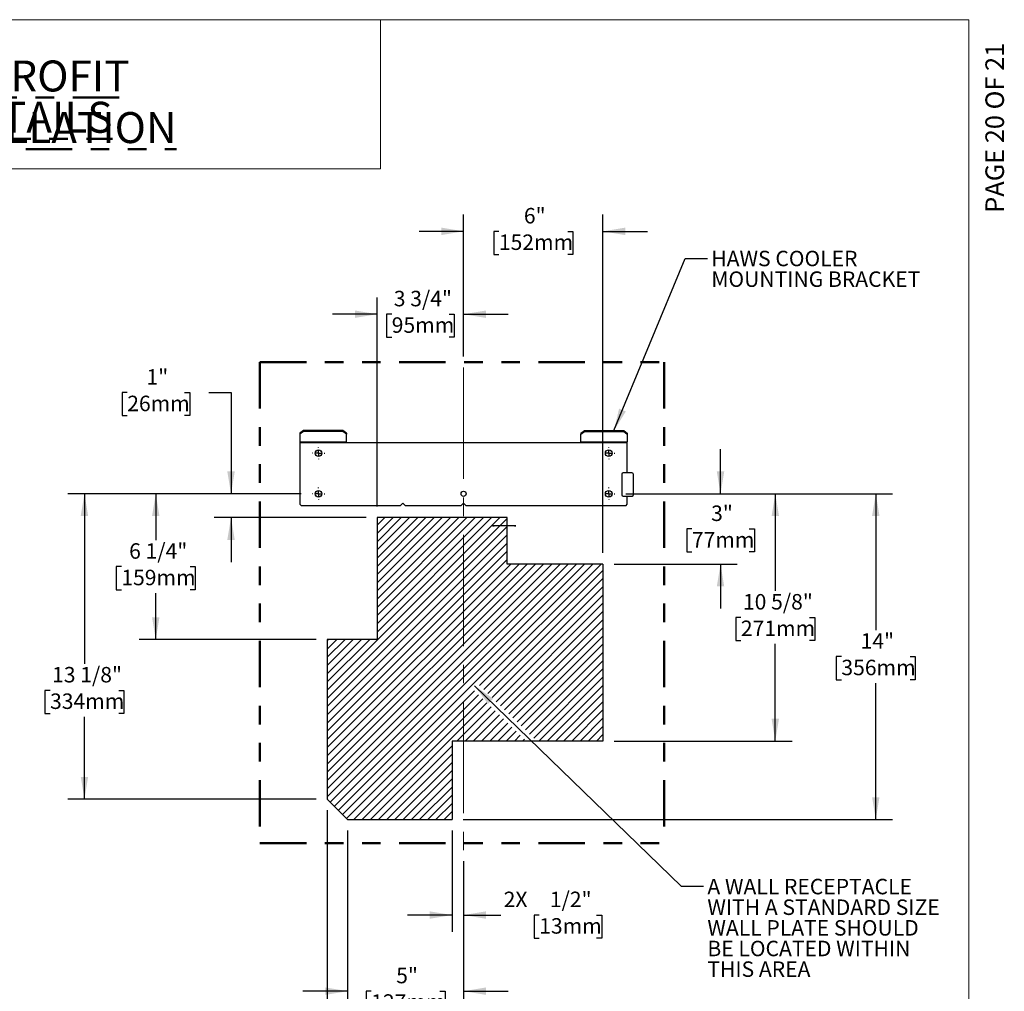
# Model space of a CAD drawing. Units: inches. Extents: x 0.2 to 10.8, y 0.2 to 8.2.
# Drawn here: x 5.5 to 10.8, y 3 to 8.2 of the extents above; entities that cross this region are included whole.
import ezdxf

# ---------------------------------------------------------------- set-up
doc = ezdxf.new("R2010")
doc.units = ezdxf.units.IN
doc.header["$MEASUREMENT"] = 0
for name, pattern in [('SLD-Center', [0.75, 0.6, -0.05, 0.05, -0.05]), ('SLD-Phantom', [0.5, 0.25, -0.05, 0.05, -0.05, 0.05, -0.05]), ('SLD-Solid', [0])]:
    doc.linetypes.add(name, pattern=pattern)
for name, color, linetype, lineweight in [('BORDER', 7, 'SLD-Solid', 35), ('DIM', 7, 'SLD-Solid', 25), ('TXT', 7, 'SLD-Phantom', 50)]:
    doc.layers.add(name, color=color, linetype=linetype, lineweight=lineweight)
doc.layers.add('PAGE_NUMBERS', color=7, linetype='SLD-Solid')
doc.styles.add('SLDTEXTSTYLE1', font='ARIAL.TTF', dxfattribs={"width": 0.948})
doc.styles.add('SLDTEXTSTYLE2', font='ARIAL.TTF')
doc.styles.add('SLDTEXTSTYLE3', font='ARIALBD.TTF', dxfattribs={"width": 0.948})
doc.dimstyles.new('SLDDIMSTYLE0', dxfattribs={"dimtxt": 0.080892, "dimasz": 0.12, "dimexe": 0, "dimexo": 0.0625, "dimgap": 0.020223, "dimtad": 0, "dimtih": 1, "dimtoh": 1, "dimdec": 3, "dimlfac": 8, "dimrnd": 1e-09, "dimzin": 12, "dimdsep": 46, "dimlunit": 5, "dimtxsty": 'SLDTEXTSTYLE1', "dimsah": 1, "dimcen": 0.09, "dimadec": 0, "dimazin": 3, "dimtfac": 1, "dimtdec": 3, "dimtmove": 0, "dimatfit": 0, "dimfxl": 0, "dimfrac": 2, "dimtolj": 1, "dimtzin": 12, "dimarcsym": 0})
doc.dimstyles.new('SLDDIMSTYLE1', dxfattribs={"dimtxt": 0.080892, "dimasz": 0.12, "dimexe": 0, "dimexo": 0.0625, "dimgap": 0.020223, "dimtad": 0, "dimtih": 1, "dimtoh": 1, "dimdec": 6, "dimlfac": 8, "dimrnd": 1e-09, "dimzin": 12, "dimdsep": 46, "dimlunit": 5, "dimtxsty": 'SLDTEXTSTYLE1', "dimsah": 1, "dimcen": 0.09, "dimadec": 0, "dimazin": 3, "dimtfac": 1, "dimtdec": 3, "dimtofl": 0, "dimtmove": 0, "dimatfit": 3, "dimfxl": 0, "dimfrac": 2, "dimtolj": 1, "dimtzin": 12, "dimarcsym": 0})
doc.dimstyles.new('SLDDIMSTYLE2', dxfattribs={"dimtxt": 0.080892, "dimasz": 0.12, "dimexe": 0, "dimexo": 0.0625, "dimgap": 0.020223, "dimtad": 0, "dimtih": 1, "dimtoh": 1, "dimdec": 3, "dimlfac": 8, "dimrnd": 1e-09, "dimzin": 12, "dimdsep": 46, "dimlunit": 5, "dimtxsty": 'SLDTEXTSTYLE1', "dimsah": 1, "dimcen": 0.09, "dimadec": 0, "dimazin": 3, "dimtfac": 1, "dimtdec": 3, "dimtofl": 0, "dimtmove": 0, "dimatfit": 3, "dimfxl": 0, "dimfrac": 2, "dimtolj": 1, "dimtzin": 12, "dimarcsym": 0})
doc.dimstyles.new('SLDDIMSTYLE3', dxfattribs={"dimtxt": 0.080892, "dimasz": 0.12, "dimexe": 0, "dimexo": 0.0625, "dimgap": 0.020223, "dimtad": 0, "dimtih": 1, "dimtoh": 1, "dimdec": 6, "dimlfac": 8, "dimrnd": 1e-09, "dimzin": 12, "dimdsep": 46, "dimlunit": 5, "dimtxsty": 'SLDTEXTSTYLE1', "dimsah": 1, "dimcen": 0.09, "dimadec": 0, "dimazin": 3, "dimtfac": 1, "dimtdec": 3, "dimtmove": 0, "dimatfit": 0, "dimfxl": 0, "dimfrac": 2, "dimtolj": 1, "dimtzin": 12, "dimarcsym": 0})

# ---------------------------------------------------------------- blocks, each defined once
blk = doc.blocks.new('SW_NOTE_0_2')
at = {"layer": 'TXT', "color": 0, "attachment_point": 2, "style": 'SLDTEXTSTYLE3'}
for s, insert, char_height in [('\\LRETROFIT INSTALLATION', (1.5156, 0.2148), 0.166667), ('\\LDETAILS', (1.5067, -0.0074), 0.16667)]:
    blk.add_mtext(s, dxfattribs=dict(at, insert=insert, char_height=char_height))
blk = doc.blocks.new('SW_HATCH_5')
at = {"color": 0, "linetype": 'SLD-Solid', "lineweight": 18}
for p, q in [((0.6187, 0), (-0.3103, -0.929)), ((0, 0), (-0.0415, -0.0415)), ((0.0442, 0), (-0.0415, -0.0857)), ((0.0884, 0), (-0.0415, -0.1299)), ((0.1326, 0), (-0.0415, -0.1741)), ((0.1768, 0), (-0.0415, -0.2183)), ((0.221, 0), (-0.0415, -0.2625)), ((0.2652, 0), (-0.0415, -0.3067)), ((0.3094, 0), (-0.0415, -0.3509)), ((0.3536, 0), (-0.0415, -0.3951)), ((0.3977, 0), (-0.0415, -0.4393)), ((0.4419, 0), (-0.0415, -0.4835)), ((0.4861, 0), (-0.0415, -0.5277)), ((0.5303, 0), (-0.0415, -0.5719)), ((0.5745, 0), (-0.0415, -0.6161)), ((0.6585, -0.0045), (-0.3103, -0.9732)), ((0.6585, -0.0487), (-0.3103, -1.0174)), ((0.6585, -0.0928), (-0.3103, -1.0616)), ((0.6585, -0.137), (-0.3103, -1.1058)), ((0.6585, -0.1812), (-0.3103, -1.15)), ((0.6585, -0.2254), (-0.3103, -1.1942)), ((0.6781, -0.25), (-0.3103, -1.2384)), ((0.7223, -0.25), (-0.3103, -1.2826)), ((0.7665, -0.25), (-0.3103, -1.3268)), ((0.8107, -0.25), (-0.3103, -1.371)), ((0.8549, -0.25), (-0.3103, -1.4151)), ((0.899, -0.25), (-0.3103, -1.4593)), ((0.9432, -0.25), (-0.3103, -1.5035)), ((0.9874, -0.25), (-0.2942, -1.5317)), ((1.0316, -0.25), (-0.2721, -1.5538)), ((1.0758, -0.25), (-0.25, -1.5759)), ((1.12, -0.25), (-0.228, -1.598)), ((1.1642, -0.25), (0.5102, -0.904)), ((1.1741, -0.2843), (0.5327, -0.9257)), ((1.1741, -0.3285), (0.5551, -0.9475)), ((1.1741, -0.3727), (0.5775, -0.9693)), ((1.1741, -0.4169), (0.6, -0.991)), ((1.1741, -0.4611), (0.6224, -1.0128)), ((1.1741, -0.5053), (0.6448, -1.0345)), ((1.1741, -0.5495), (0.6673, -1.0563)), ((1.1741, -0.5937), (0.6897, -1.0781)), ((-0.3027, -0.6562), (-0.3103, -0.6638)), ((-0.2585, -0.6562), (-0.3103, -0.708)), ((-0.2143, -0.6562), (-0.3103, -0.7522)), ((-0.1701, -0.6562), (-0.3103, -0.7964)), ((-0.1259, -0.6562), (-0.3103, -0.8406)), ((-0.0817, -0.6562), (-0.3103, -0.8848)), ((1.1741, -0.6379), (0.7121, -1.0998)), ((1.1741, -0.6821), (0.7346, -1.1216)), ((1.1741, -0.7263), (0.757, -1.1434)), ((1.1741, -0.7705), (0.7794, -1.1651)), ((1.1741, -0.8147), (0.8019, -1.1869)), ((1.1741, -0.8589), (0.8298, -1.2031)), ((0.4824, -0.9318), (-0.2059, -1.6201)), ((0.5048, -0.9536), (-0.1666, -1.625)), ((1.1741, -0.903), (0.874, -1.2031)), ((1.1741, -0.9472), (0.9182, -1.2031)), ((0.5273, -0.9753), (-0.1224, -1.625)), ((0.5497, -0.9971), (-0.0782, -1.625)), ((1.1741, -0.9914), (0.9624, -1.2031)), ((0.5721, -1.0189), (0.3879, -1.2031)), ((0.5946, -1.0406), (0.4321, -1.2031)), ((1.1741, -1.0356), (1.0066, -1.2031)), ((0.617, -1.0624), (0.4763, -1.2031)), ((0.6394, -1.0841), (0.5204, -1.2031)), ((0.6619, -1.1059), (0.5646, -1.2031)), ((1.1741, -1.0798), (1.0508, -1.2031)), ((0.6843, -1.1277), (0.6088, -1.2031)), ((0.7067, -1.1494), (0.653, -1.2031)), ((1.1741, -1.124), (1.095, -1.2031)), ((0.7292, -1.1712), (0.6972, -1.2031)), ((0.7516, -1.193), (0.7414, -1.2031)), ((1.1741, -1.1682), (1.1392, -1.2031)), ((0.3616, -1.2294), (-0.034, -1.625)), ((0.3616, -1.2736), (0.0102, -1.625)), ((0.3616, -1.3178), (0.0544, -1.625)), ((0.3616, -1.362), (0.0986, -1.625)), ((0.3616, -1.4062), (0.1428, -1.625)), ((0.3616, -1.4504), (0.187, -1.625)), ((0.3616, -1.4946), (0.2312, -1.625)), ((0.3616, -1.5388), (0.2753, -1.625)), ((0.3616, -1.583), (0.3195, -1.625))]:
    blk.add_line(p, q, dxfattribs=at)
blk = doc.blocks.new('_D')
at = {"layer": 'DIM'}
for p, q in [((6.0985, 6.1848), (6.0707, 6.1848)), ((6.0707, 6.1848), (6.0707, 6.0606)), ((6.4071, 6.1848), (6.4349, 6.1848)), ((6.4349, 6.1848), (6.4349, 6.0606)), ((6.5374, 6.1848), (6.6574, 6.1848)), ((6.6574, 6.1848), (6.6574, 5.6399)), ((6.0707, 6.0606), (6.0985, 6.0606)), ((6.4349, 6.0606), (6.4071, 6.0606)), ((7.0356, 5.6399), (6.5674, 5.6399)), ((7.3843, 5.5117), (6.5674, 5.5117)), ((6.6574, 5.5117), (6.6574, 5.2717))]:
    blk.add_line(p, q, dxfattribs=at)
for points in [[(6.6574, 5.6399), (6.6774, 5.7599), (6.6374, 5.7599)], [(6.6574, 5.5117), (6.6374, 5.3917), (6.6774, 5.3917)]]:
    blk.add_solid(points, dxfattribs=at)
at = {"layer": 'DIM', "char_height": 0.08333, "attachment_point": 1, "style": 'SLDTEXTSTYLE1'}
for s, insert in [('1"', (6.2022, 6.3108)), ('26mm', (6.0985, 6.168))]:
    blk.add_mtext(s, dxfattribs=dict(at, insert=insert))
blk = doc.blocks.new('_D_1')
at = {"layer": 'DIM'}
for p, q in [((7.0356, 5.6399), (6.162, 5.6399)), ((6.252, 5.6399), (6.252, 5.3904)), ((6.0668, 5.2477), (6.039, 5.2477)), ((6.039, 5.2477), (6.039, 5.1234)), ((6.4372, 5.2477), (6.4649, 5.2477)), ((6.4649, 5.2477), (6.4649, 5.1234)), ((6.039, 5.1234), (6.0668, 5.1234)), ((6.252, 4.8555), (6.252, 5.1049)), ((6.4649, 5.1234), (6.4372, 5.1234)), ((7.1156, 4.8555), (6.162, 4.8555))]:
    blk.add_line(p, q, dxfattribs=at)
for points in [[(6.252, 5.6399), (6.232, 5.5199), (6.272, 5.5199)], [(6.252, 4.8555), (6.272, 4.9755), (6.232, 4.9755)]]:
    blk.add_solid(points, dxfattribs=at)
at = {"layer": 'DIM', "char_height": 0.08333, "attachment_point": 1, "style": 'SLDTEXTSTYLE1'}
for s, insert in [('6 1/4"', (6.1088, 5.3736)), ('159mm', (6.0668, 5.2309))]:
    blk.add_mtext(s, dxfattribs=dict(at, insert=insert))
blk = doc.blocks.new('_D_2')
at = {"layer": 'DIM'}
for p, q in [((9.2933, 5.6399), (9.2933, 5.8799)), ((8.7843, 5.6399), (9.3833, 5.6399)), ((9.139, 5.4508), (9.1112, 5.4508)), ((9.1112, 5.4508), (9.1112, 5.3266)), ((9.4476, 5.4508), (9.4754, 5.4508)), ((9.4754, 5.4508), (9.4754, 5.3266)), ((9.1112, 5.3266), (9.139, 5.3266)), ((9.4754, 5.3266), (9.4476, 5.3266)), ((8.72, 5.2617), (9.3833, 5.2617)), ((9.2933, 5.2617), (9.2933, 5.0217))]:
    blk.add_line(p, q, dxfattribs=at)
for points in [[(9.2933, 5.6399), (9.3133, 5.7599), (9.2733, 5.7599)], [(9.2933, 5.2617), (9.2733, 5.1417), (9.3133, 5.1417)]]:
    blk.add_solid(points, dxfattribs=at)
at = {"layer": 'DIM', "char_height": 0.08333, "attachment_point": 1, "style": 'SLDTEXTSTYLE1'}
for s, insert in [('3"', (9.2427, 5.5767)), ('77mm', (9.139, 5.434))]:
    blk.add_mtext(s, dxfattribs=dict(at, insert=insert))
blk = doc.blocks.new('_D_3')
at = {"layer": 'DIM'}
for p, q in [((8.7843, 5.6399), (9.6782, 5.6399)), ((9.5882, 5.6399), (9.5882, 5.117)), ((9.403, 4.9742), (9.3752, 4.9742)), ((9.3752, 4.9742), (9.3752, 4.85)), ((9.7733, 4.9742), (9.8011, 4.9742)), ((9.8011, 4.9742), (9.8011, 4.85)), ((9.3752, 4.85), (9.403, 4.85)), ((9.5882, 4.3086), (9.5882, 4.8315)), ((9.8011, 4.85), (9.7733, 4.85)), ((8.72, 4.3086), (9.6782, 4.3086))]:
    blk.add_line(p, q, dxfattribs=at)
for points in [[(9.5882, 5.6399), (9.5682, 5.5199), (9.6082, 5.5199)], [(9.5882, 4.3086), (9.6082, 4.4286), (9.5682, 4.4286)]]:
    blk.add_solid(points, dxfattribs=at)
at = {"layer": 'DIM', "char_height": 0.08333, "attachment_point": 1, "style": 'SLDTEXTSTYLE1'}
for s, insert in [('10 5/8"', (9.4141, 5.1002)), ('271mm', (9.403, 4.9574))]:
    blk.add_mtext(s, dxfattribs=dict(at, insert=insert))
blk = doc.blocks.new('_D_4')
at = {"layer": 'DIM'}
for p, q in [((8.7843, 5.6399), (10.2193, 5.6399)), ((10.1293, 5.6399), (10.1293, 4.906)), ((9.9441, 4.7633), (9.9163, 4.7633)), ((9.9163, 4.7633), (9.9163, 4.6391)), ((10.3145, 4.7633), (10.3423, 4.7633)), ((10.3423, 4.7633), (10.3423, 4.6391)), ((9.9163, 4.6391), (9.9441, 4.6391)), ((10.1293, 3.8867), (10.1293, 4.6206)), ((10.3423, 4.6391), (10.3145, 4.6391)), ((7.9075, 3.8867), (10.2193, 3.8867))]:
    blk.add_line(p, q, dxfattribs=at)
for points in [[(10.1293, 5.6399), (10.1093, 5.5199), (10.1493, 5.5199)], [(10.1293, 3.8867), (10.1493, 4.0067), (10.1093, 4.0067)]]:
    blk.add_solid(points, dxfattribs=at)
at = {"layer": 'DIM', "char_height": 0.08333, "attachment_point": 1, "style": 'SLDTEXTSTYLE1'}
for s, insert in [('14"', (10.0478, 4.8892)), ('356mm', (9.9441, 4.7465))]:
    blk.add_mtext(s, dxfattribs=dict(at, insert=insert))
blk = doc.blocks.new('_D_5')
at = {"layer": 'DIM'}
for p, q in [((7.0356, 5.6399), (5.7781, 5.6399)), ((5.8681, 5.6399), (5.8681, 4.7245)), ((5.6829, 4.5818), (5.6551, 4.5818)), ((5.6551, 4.5818), (5.6551, 4.4575)), ((6.0533, 4.5818), (6.0811, 4.5818)), ((6.0811, 4.5818), (6.0811, 4.4575)), ((5.6551, 4.4575), (5.6829, 4.4575)), ((6.0811, 4.4575), (6.0533, 4.4575)), ((5.8681, 3.9961), (5.8681, 4.439)), ((7.1156, 3.9961), (5.7781, 3.9961))]:
    blk.add_line(p, q, dxfattribs=at)
for points in [[(5.8681, 5.6399), (5.8481, 5.5199), (5.8881, 5.5199)], [(5.8681, 3.9961), (5.8881, 4.1161), (5.8481, 4.1161)]]:
    blk.add_solid(points, dxfattribs=at)
at = {"layer": 'DIM', "char_height": 0.08333, "attachment_point": 1, "style": 'SLDTEXTSTYLE1'}
for s, insert in [('13 1/8"', (5.694, 4.7077)), ('334mm', (5.6829, 4.565))]:
    blk.add_mtext(s, dxfattribs=dict(at, insert=insert))
blk = doc.blocks.new('_D_6')
at = {"layer": 'DIM'}
for p, q in [((7.91, 6.3797), (7.91, 7.1427)), ((8.66, 5.3217), (8.66, 7.1427)), ((7.91, 7.0527), (7.67, 7.0527)), ((8.0998, 7.0527), (8.072, 7.0527)), ((8.072, 7.0527), (8.072, 6.9284)), ((8.4702, 7.0527), (8.4979, 7.0527)), ((8.4979, 7.0527), (8.4979, 6.9284)), ((8.66, 7.0527), (8.9, 7.0527)), ((8.072, 6.9284), (8.0998, 6.9284)), ((8.4979, 6.9284), (8.4702, 6.9284))]:
    blk.add_line(p, q, dxfattribs=at)
for points in [[(7.91, 7.0527), (7.79, 7.0727), (7.79, 7.0327)], [(8.66, 7.0527), (8.78, 7.0327), (8.78, 7.0727)]]:
    blk.add_solid(points, dxfattribs=at)
at = {"layer": 'DIM', "char_height": 0.08333, "attachment_point": 1, "style": 'SLDTEXTSTYLE1'}
for s, insert in [('6"', (8.2344, 7.1786)), ('152mm', (8.0998, 7.0359))]:
    blk.add_mtext(s, dxfattribs=dict(at, insert=insert))
blk = doc.blocks.new('_D_7')
at = {"layer": 'DIM'}
for p, q in [((7.4443, 5.5717), (7.4443, 6.6966)), ((7.91, 6.3797), (7.91, 6.6966)), ((7.4443, 6.6066), (7.2043, 6.6066)), ((7.5228, 6.6066), (7.4951, 6.6066)), ((7.4951, 6.6066), (7.4951, 6.4824)), ((7.8315, 6.6066), (7.8593, 6.6066)), ((7.8593, 6.6066), (7.8593, 6.4824)), ((7.91, 6.6066), (8.15, 6.6066)), ((7.4951, 6.4824), (7.5228, 6.4824)), ((7.8593, 6.4824), (7.8315, 6.4824))]:
    blk.add_line(p, q, dxfattribs=at)
for points in [[(7.4443, 6.6066), (7.3243, 6.6266), (7.3243, 6.5866)], [(7.91, 6.6066), (8.03, 6.5866), (8.03, 6.6266)]]:
    blk.add_solid(points, dxfattribs=at)
at = {"layer": 'DIM', "char_height": 0.08333, "attachment_point": 1, "style": 'SLDTEXTSTYLE1'}
for s, insert in [('3 3/4"', (7.5339, 6.7325)), ('95mm', (7.5228, 6.5898))]:
    blk.add_mtext(s, dxfattribs=dict(at, insert=insert))
blk = doc.blocks.new('_D_8')
at = {"layer": 'DIM'}
for p, q in [((7.1756, 3.9361), (7.1756, 2.3615)), ((7.91, 3.6619), (7.91, 2.3615)), ((7.1756, 2.4515), (6.9356, 2.4515)), ((7.3576, 2.4515), (7.3298, 2.4515)), ((7.3298, 2.4515), (7.3298, 2.3273)), ((7.728, 2.4515), (7.7557, 2.4515)), ((7.7557, 2.4515), (7.7557, 2.3273)), ((7.91, 2.4515), (8.15, 2.4515)), ((7.3298, 2.3273), (7.3576, 2.3273)), ((7.7557, 2.3273), (7.728, 2.3273))]:
    blk.add_line(p, q, dxfattribs=at)
for points in [[(7.1756, 2.4515), (7.0556, 2.4715), (7.0556, 2.4315)], [(7.91, 2.4515), (8.03, 2.4315), (8.03, 2.4715)]]:
    blk.add_solid(points, dxfattribs=at)
at = {"layer": 'DIM', "char_height": 0.08333, "attachment_point": 1, "style": 'SLDTEXTSTYLE1'}
for s, insert in [('5 7/8"', (7.3996, 2.5775)), ('149mm', (7.3576, 2.4347))]:
    blk.add_mtext(s, dxfattribs=dict(at, insert=insert))
blk = doc.blocks.new('_D_9')
at = {"layer": 'DIM'}
for p, q in [((7.285, 3.8267), (7.285, 2.8723)), ((7.91, 3.6619), (7.91, 2.8723)), ((7.285, 2.9623), (7.045, 2.9623)), ((7.4123, 2.9623), (7.3845, 2.9623)), ((7.3845, 2.9623), (7.3845, 2.8381)), ((7.7827, 2.9623), (7.8104, 2.9623)), ((7.8104, 2.9623), (7.8104, 2.8381)), ((7.91, 2.9623), (8.15, 2.9623)), ((7.3845, 2.8381), (7.4123, 2.8381)), ((7.8104, 2.8381), (7.7827, 2.8381))]:
    blk.add_line(p, q, dxfattribs=at)
for points in [[(7.285, 2.9623), (7.165, 2.9823), (7.165, 2.9423)], [(7.91, 2.9623), (8.03, 2.9423), (8.03, 2.9823)]]:
    blk.add_solid(points, dxfattribs=at)
at = {"layer": 'DIM', "char_height": 0.08333, "attachment_point": 1, "style": 'SLDTEXTSTYLE1'}
for s, insert in [('5"', (7.5469, 3.0882)), ('127mm', (7.4123, 2.9455))]:
    blk.add_mtext(s, dxfattribs=dict(at, insert=insert))
blk = doc.blocks.new('_D_10')
at = {"layer": 'DIM'}
for p, q in [((7.8475, 3.8267), (7.8475, 3.2821)), ((7.91, 3.6619), (7.91, 3.2821)), ((7.8475, 3.3721), (7.6075, 3.3721)), ((7.91, 3.3721), (8.111, 3.3721)), ((8.3169, 3.3721), (8.2892, 3.3721)), ((8.2892, 3.3721), (8.2892, 3.2479)), ((8.6256, 3.3721), (8.6533, 3.3721)), ((8.6533, 3.3721), (8.6533, 3.2479)), ((8.2892, 3.2479), (8.3169, 3.2479)), ((8.6533, 3.2479), (8.6256, 3.2479))]:
    blk.add_line(p, q, dxfattribs=at)
for points in [[(7.8475, 3.3721), (7.7275, 3.3921), (7.7275, 3.3521)], [(7.91, 3.3721), (8.03, 3.3521), (8.03, 3.3921)]]:
    blk.add_solid(points, dxfattribs=at)
at = {"layer": 'DIM', "char_height": 0.08333, "attachment_point": 1, "style": 'SLDTEXTSTYLE1'}
for s, insert in [('2X', (8.1256, 3.4981)), ('1/2"', (8.3743, 3.4981)), ('13mm', (8.3169, 3.3553))]:
    blk.add_mtext(s, dxfattribs=dict(at, insert=insert))
blk = doc.blocks.new('SW_NOTE_0_6')
at = {"layer": 'TXT', "color": 0, "attachment_point": 1, "style": 'SLDTEXTSTYLE1'}
for s, insert, char_height in [('A WALL RECEPTACLE', (0.0205, 0.0399), 0.083333), ('WITH A STANDARD SIZE', (0.0205, -0.0712), 0.083333), ('WALL PLATE SHOULD', (0.0205, -0.1823), 0.083333), ('BE LOCATED WITHIN', (0.0205, -0.2934), 0.083333), ('THIS AREA', (0.0205, -0.4045), 0.08333)]:
    blk.add_mtext(s, dxfattribs=dict(at, insert=insert, char_height=char_height))
blk = doc.blocks.new('SW_NOTE_0_7')
at = {"layer": 'TXT', "color": 0, "char_height": 0.083333, "attachment_point": 1, "style": 'SLDTEXTSTYLE1'}
for s, insert in [('HAWS COOLER', (0.0205, 0.0411)), ('MOUNTING BRACKET', (0.0205, -0.07))]:
    blk.add_mtext(s, dxfattribs=dict(at, insert=insert))
blk = doc.blocks.new('SW_CENTERMARKSYMBOL_37')
at = {"layer": 'DIM', "color": 0}
for p, q in [((-0.03, 0), (-0.0331, 0)), ((0, 0), (-0.015, 0)), ((0, 0.03), (0, 0.0331)), ((0, 0), (0, 0.015)), ((0, 0), (0, -0.015)), ((0, 0), (0.015, 0)), ((0.03, 0), (0.0331, 0)), ((0, -0.03), (0, -0.0331))]:
    blk.add_line(p, q, dxfattribs=at)
blk = doc.blocks.new('SW_CENTERMARKSYMBOL_38')
at = {"layer": 'DIM', "color": 0}
for p, q in [((-0.03, 0), (-0.0331, 0)), ((0, 0), (-0.015, 0)), ((0, 0.03), (0, 0.0331)), ((0, 0), (0, 0.015)), ((0, 0), (0, -0.015)), ((0, 0), (0.015, 0)), ((0.03, 0), (0.0331, 0)), ((0, -0.03), (0, -0.0331))]:
    blk.add_line(p, q, dxfattribs=at)
blk = doc.blocks.new('SW_CENTERMARKSYMBOL_39')
at = {"layer": 'DIM', "color": 0}
for p, q in [((-0.03, 0), (-0.0331, 0)), ((0, 0), (-0.015, 0)), ((0, 0.03), (0, 0.0331)), ((0, 0), (0, 0.015)), ((0, 0), (0, -0.015)), ((0, 0), (0.015, 0)), ((0.03, 0), (0.0331, 0)), ((0, -0.03), (0, -0.0331))]:
    blk.add_line(p, q, dxfattribs=at)
blk = doc.blocks.new('SW_CENTERMARKSYMBOL_40')
at = {"layer": 'DIM', "color": 0}
for p, q in [((-0.03, 0), (-0.0331, 0)), ((0, 0), (-0.015, 0)), ((0, 0.03), (0, 0.0331)), ((0, 0), (0, 0.015)), ((0, 0), (0, -0.015)), ((0, 0), (0.015, 0)), ((0.03, 0), (0.0331, 0)), ((0, -0.03), (0, -0.0331))]:
    blk.add_line(p, q, dxfattribs=at)

msp = doc.modelspace()

# ---------------------------------------------------------------- linework, layer by layer
at = {"color": 7, "linetype": 'SLD-Solid', "lineweight": 25}
for p, q in [((7.04746794, 5.97986844), (7.028718, 5.9655051)), ((7.04746794, 5.97504752), (7.028718, 5.96068422)), ((7.028718, 5.9655051), (7.028718, 5.96068422)), ((7.028718, 5.96068422), (7.028718, 5.91968535)), ((7.04746794, 5.97986844), (7.04746794, 5.97504752)), ((7.25996796, 5.97986844), (7.04746794, 5.97986844)), ((7.25996796, 5.97504752), (7.04746794, 5.97504752)), ((7.25996796, 5.97986844), (7.25996796, 5.97504752)), ((7.27871797, 5.9655051), (7.25996796, 5.97986844)), ((7.27871797, 5.96068422), (7.25996796, 5.97504752)), ((7.27871797, 5.9655051), (7.27871797, 5.96068422)), ((7.27871797, 5.91968535), (7.27871797, 5.96068422)), ((8.54121798, 5.9655051), (8.55996799, 5.97986844)), ((8.54121798, 5.96068422), (8.55996799, 5.97504752)), ((8.54121798, 5.9655051), (8.54121798, 5.96068422)), ((8.54121798, 5.91968535), (8.54121798, 5.96068422)), ((8.55996799, 5.97986844), (8.55996799, 5.97504752)), ((8.55996799, 5.97986844), (8.77246801, 5.97986844)), ((8.55996799, 5.97504752), (8.77246801, 5.97504752)), ((8.77246801, 5.97986844), (8.77246801, 5.97504752)), ((8.77246801, 5.97986844), (8.79121796, 5.9655051)), ((8.77246801, 5.97504752), (8.79121796, 5.96068422)), ((8.79121796, 5.9655051), (8.79121796, 5.96068422)), ((8.79121796, 5.96068422), (8.79121796, 5.91968535)), ((7.028718, 5.91968535), (7.028718, 5.91486443)), ((7.028718, 5.91486443), (7.028718, 5.58361442)), ((7.27871797, 5.91486443), (7.27871797, 5.91968535)), ((8.54121798, 5.91486443), (7.27871797, 5.91486443)), ((8.54121798, 5.91968535), (8.54121798, 5.91486443)), ((8.79121796, 5.91486443), (8.79121796, 5.91968535)), ((8.79121796, 5.75236474), (8.79121796, 5.91486443)), ((8.76152901, 5.74486473), (8.76152893, 5.63486474)), ((8.76819742, 5.7523185), (8.76902901, 5.75236474)), ((8.81652896, 5.75236474), (8.76902901, 5.75236474)), ((8.82402896, 5.63486474), (8.82402896, 5.74486473)), ((8.76902894, 5.62736475), (8.81652896, 5.62736473)), ((8.79121796, 5.58361442), (8.79121796, 5.62736473)), ((7.028718, 5.58361442), (7.03496798, 5.57736442)), ((7.03496798, 5.57736442), (7.56934298, 5.57736442)), ((7.58184298, 5.58986442), (7.56934298, 5.57736442)), ((7.59434298, 5.57736442), (7.58184298, 5.58986442)), ((7.59434298, 5.57736442), (7.89746798, 5.57736442)), ((7.90996798, 5.58986442), (7.89746798, 5.57736442)), ((7.92246798, 5.57736442), (7.90996798, 5.58986442)), ((7.92246798, 5.57736442), (8.78496797, 5.57736442)), ((8.78496797, 5.57736442), (8.79121796, 5.58361442)), ((8.14434298, 5.51173943), (7.44434299, 5.51173943)), ((7.44434299, 5.51173943), (7.44434299, 4.85548944)), ((8.06621798, 5.46748943), (8.06621798, 5.46798943)), ((8.06621798, 5.46798943), (8.07371797, 5.46798943)), ((8.07371797, 5.46748943), (8.06621798, 5.46748943)), ((8.18371798, 5.46798943), (8.07371797, 5.46798943)), ((8.18371798, 5.46748943), (8.07371797, 5.46748943)), ((8.14434298, 5.46798943), (8.14434298, 5.51173943)), ((8.14434298, 5.26173943), (8.14434298, 5.46748943)), ((8.18371798, 5.46798943), (8.19121797, 5.46798943)), ((8.19121797, 5.46748943), (8.18371798, 5.46748943)), ((8.19121797, 5.46798943), (8.19121797, 5.46748943)), ((8.65996799, 5.26173943), (8.14434298, 5.26173943)), ((8.65996799, 5.26173943), (8.65996799, 4.30861444)), ((7.17559299, 4.85548944), (7.17559299, 3.99611443)), ((7.44434299, 4.85548944), (7.17559299, 4.85548944)), ((8.65996799, 4.30861444), (7.84746798, 4.30861444)), ((7.84746798, 4.30861444), (7.84746798, 3.88673947)), ((7.17559299, 3.99611443), (7.28496796, 3.88673947)), ((7.28496796, 3.88673947), (7.84746798, 3.88673947))]:
    msp.add_line(p, q, dxfattribs=at)
at = {"color": 7, "linetype": 'SLD-Phantom', "lineweight": 18}
for p, q in [((7.27871797, 5.91968535), (7.028718, 5.91968535)), ((7.028718, 5.91486443), (7.27871797, 5.91486443)), ((8.79121796, 5.91968535), (8.54121798, 5.91968535)), ((8.79121796, 5.91486443), (8.54121798, 5.91486443)), ((8.07371797, 5.46798943), (8.07371797, 5.46748943)), ((8.18371798, 5.46748943), (8.18371798, 5.46798943))]:
    msp.add_line(p, q, dxfattribs=at)
at = {"color": 7, "linetype": 'SLD-Solid', "lineweight": 25}
for centre, radius in [((7.12871799, 5.85861443), 0.018125), ((8.69121796, 5.85861443), 0.018125), ((7.12871799, 5.63986444), 0.018125), ((7.90996798, 5.63986443), 0.01375), ((8.69121797, 5.63986444), 0.018125)]:
    msp.add_circle(centre, radius, dxfattribs=at)
for centre, radius, start, end in [((8.76902898, 5.74486476), 0.00749998, 89.99978757, 180.00021243), ((8.81652898, 5.74486476), 0.00749998, 359.99978757, 90.00021243), ((8.769029, 5.63486482), 0.00750007, 180.00064489, 269.99949516), ((8.81652898, 5.63486471), 0.00749998, 269.99978757, 0.00021243), ((8.81652899, 5.63486471), 0.00749997, 276.36518629, 0.00022474)]:
    msp.add_arc(centre, radius, start, end, dxfattribs=at)
at = {"layer": 'BORDER', "lineweight": 18}
for p, q in [((0.329927, 8.19207317), (10.629927, 8.19207317)), ((7.46305601, 7.3898688), (7.46305601, 8.19207317)), ((10.629927, 0.39207317), (10.629927, 8.19207317)), ((3.46877548, 7.3898688), (7.46305601, 7.3898688))]:
    msp.add_line(p, q, dxfattribs=at)
at = {"layer": 'DIM', "linetype": 'SLD-Center', "lineweight": 18}
msp.add_line((7.90996798, 6.31970339), (7.90996798, 3.72185284), dxfattribs=at)
at = {"layer": 'TXT'}
for p, q in [((6.81319611, 6.3485866), (8.98901174, 6.3485866)), ((6.81319611, 6.3485866), (6.81319611, 3.75874937)), ((8.98901174, 6.3485866), (8.98901174, 3.75874937)), ((6.81319611, 3.75874937), (8.98901174, 3.75874937))]:
    msp.add_line(p, q, dxfattribs=at)

# ---------------------------------------------------------------- block references
at = {"color": 7, "linetype": 'SLD-Solid', "lineweight": 18}
msp.add_blockref('SW_HATCH_5', (7.48588789, 5.51173943), dxfattribs=at)
at = {"layer": 'DIM'}
for name, p in [('SW_CENTERMARKSYMBOL_39', (7.12871799, 5.85861442)), ('SW_CENTERMARKSYMBOL_38', (8.69121796, 5.85861442)), ('SW_CENTERMARKSYMBOL_40', (7.12871799, 5.63986444)), ('SW_CENTERMARKSYMBOL_37', (8.69121796, 5.63986444))]:
    msp.add_blockref(name, p, dxfattribs=at)
at = {"layer": 'TXT'}
for name, p in [('SW_NOTE_0_2', (4.06715627, 7.75756381)), ('SW_NOTE_0_7', (9.22326337, 6.90703209)), ('SW_NOTE_0_6', (9.2020396, 3.52714798))]:
    msp.add_blockref(name, p, dxfattribs=at)

# ---------------------------------------------------------------- texts
at = {"layer": 'PAGE_NUMBERS', "insert": (10.71966185, 7.15293618), "char_height": 0.1, "attachment_point": 1, "rotation": 90, "style": 'SLDTEXTSTYLE2'}
msp.add_mtext('PAGE 20 OF 21', dxfattribs=at)

# ---------------------------------------------------------------- dimensions: what is measured, and where the dimension line sits
at = {"layer": 'DIM'}
for base, p1, p2, dimstyle, picture, middle in [((8.65996798, 7.05266222), (7.90996798, 6.31970338), (8.65996798, 5.26173943), 'SLDDIMSTYLE0', '_D_6', (8.28496798, 7.05266222)), ((7.44434298, 6.60658197), (7.90996798, 6.31970338), (7.44434298, 5.51173943), 'SLDDIMSTYLE3', '_D_7', (7.67715548, 6.60658197)), ((7.17559298, 2.4515492), (7.90996798, 3.72185281), (7.17559298, 3.99611443), 'SLDDIMSTYLE3', '_D_8', (7.54278048, 2.4515492)), ((7.90996798, 2.96228398), (7.28496798, 3.88673943), (7.90996798, 3.72185281), 'SLDDIMSTYLE0', '_D_9', (7.59746798, 2.96228398))]:
    dim = msp.add_linear_dim(base=base, p1=p1, p2=p2, dimstyle=dimstyle, dxfattribs=at)
    dim.commit()
    dim.dimension.update_dxf_attribs({"geometry": picture, "text_midpoint": middle, "dimtype": 160})
for base, p1, p2, dimstyle, picture, middle in [((6.65735081, 5.51173943), (7.09559298, 5.63986443), (7.44434298, 5.51173943), 'SLDDIMSTYLE0', '_D', (6.65735081, 6.18483035)), ((9.29328123, 5.26173943), (8.72434298, 5.63986443), (8.65996798, 5.26173943), 'SLDDIMSTYLE0', '_D_2', (9.29328123, 5.45080193)), ((5.86809784, 3.99611443), (7.09559298, 5.63986443), (7.17559298, 3.99611443), 'SLDDIMSTYLE1', '_D_5', (5.86809784, 4.58177816)), ((6.25196922, 4.85548943), (7.09559298, 5.63986443), (7.17559298, 4.85548943), 'SLDDIMSTYLE1', '_D_1', (6.25196922, 5.24767693)), ((10.12930408, 3.88673943), (8.72434298, 5.63986443), (7.84746798, 3.88673943), 'SLDDIMSTYLE2', '_D_4', (10.12930408, 4.76330193)), ((9.58815923, 4.30861443), (8.72434298, 5.63986443), (8.65996798, 4.30861443), 'SLDDIMSTYLE1', '_D_3', (9.58815923, 4.97423943))]:
    dim = msp.add_linear_dim(base=base, p1=p1, p2=p2, angle=90, dimstyle=dimstyle, dxfattribs=at)
    dim.commit()
    dim.dimension.update_dxf_attribs({"geometry": picture, "text_midpoint": middle, "dimtype": 160})
dim = msp.add_linear_dim(base=(7.90996798, 3.37212264), p1=(7.84746798, 3.88673943), p2=(7.90996798, 3.72185281), text='2X<>', dimstyle='SLDDIMSTYLE3', dxfattribs=at)
dim.commit()
dim.dimension.update_dxf_attribs({"geometry": '_D_10', "text_midpoint": (8.40334753, 3.37212264), "dimtype": 160})

# ---------------------------------------------------------------- leaders
for points in [[(8.71940384, 5.97986845), (9.10330746, 6.90703209), (9.22326337, 6.90703209)], [(7.9691102, 4.60654251), (9.0820396, 3.52714798), (9.2020396, 3.52714798)]]:
    msp.add_leader(points, dimstyle='SLDDIMSTYLE1', dxfattribs=at)

doc.saveas('drawing.dxf')
